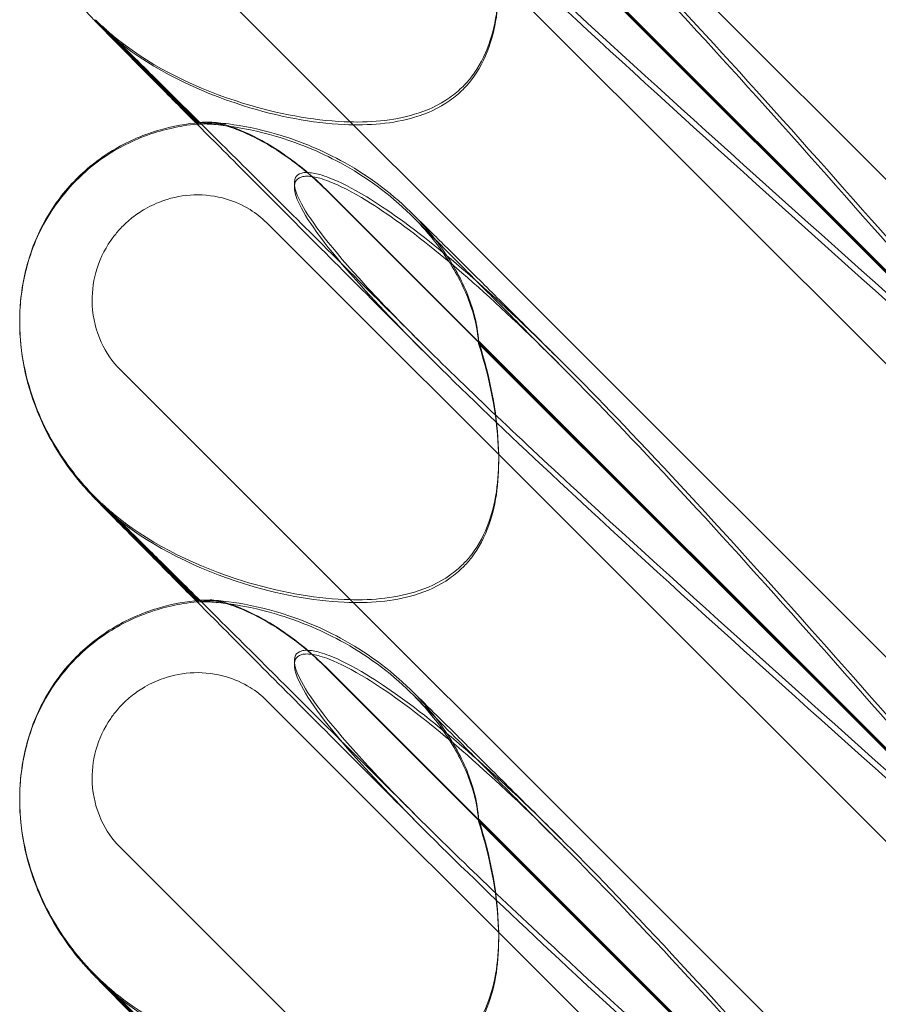
# Model space of a CAD drawing. Units: millimetres. Extents: x 11222 to 23317, y -90 to 8457.
# Drawn here: x 19567 to 19621, y 4741 to 4802 of the extents above; entities that cross this region are included whole.
import ezdxf

# ---------------------------------------------------------------- set-up
doc = ezdxf.new("R2010")
doc.units = ezdxf.units.MM

# ---------------------------------------------------------------- blocks, each defined once
blk = doc.blocks.new('A$C4320bbd4')
at = {"color": 0, "linetype": 'Continuous', "lineweight": 0}
for p, q in [((-3617.484, 10036.17), (-3685.751, 10104.436)), ((-3672.836, 10085.742), (-3623.966, 10036.873)), ((-3672.836, 10085.715), (-3623.966, 10036.845)), ((-3676.544, 10083.643), (-3622.095, 10029.194)), ((-3636.049, 10049.016), (-3663.263, 10076.231)), ((-3636.049, 10048.867), (-3663.263, 10076.081)), ((-3617.484, 10006.171), (-3685.751, 10074.436)), ((-3687.303, 10066.405), (-3680.84, 10059.942)), ((-3680.921, 10059.934), (-3687.263, 10066.276)), ((-3680.834, 10059.847), (-3680.921, 10059.934)), ((-3680.84, 10059.942), (-3680.834, 10059.936)), ((-3672.836, 10055.742), (-3623.966, 10006.873)), ((-3672.836, 10055.715), (-3623.966, 10006.846)), ((-3676.544, 10053.643), (-3622.095, 9999.194)), ((-3692.058, 10047.476), (-3692.058, 10047.496)), ((-3692.058, 10047.395), (-3692.058, 10047.415)), ((-3636.049, 10019.017), (-3663.263, 10046.231)), ((-3636.049, 10018.867), (-3663.263, 10046.081)), ((-3617.484, 9976.171), (-3685.751, 10044.437)), ((-3687.303, 10036.405), (-3680.84, 10029.942)), ((-3680.921, 10029.934), (-3687.263, 10036.276)), ((-3680.834, 10029.847), (-3680.921, 10029.934)), ((-3680.84, 10029.942), (-3680.834, 10029.936)), ((-3672.836, 10025.742), (-3623.966, 9976.873)), ((-3672.836, 10025.715), (-3623.966, 9976.846)), ((-3676.544, 10023.643), (-3622.095, 9969.195)), ((-3692.058, 10017.476), (-3692.058, 10017.496)), ((-3692.058, 10017.395), (-3692.058, 10017.415)), ((-3636.049, 9989.017), (-3663.263, 10016.231)), ((-3636.049, 9988.867), (-3663.263, 10016.081)), ((-3617.484, 9946.171), (-3685.751, 10014.437)), ((-3687.303, 10006.405), (-3680.84, 9999.942)), ((-3680.921, 9999.934), (-3687.263, 10006.277))]:
    blk.add_line(p, q, dxfattribs=at)
at = {"color": 0, "linetype": 'Continuous', "lineweight": 0, "extrusion": (0, 0, -1)}
for centre in [(-3677.874, 10075.722), (-3677.874, 10045.723), (-3677.874, 10015.723)]:
    blk.add_ellipse(centre, major_axis=(-10.514, 10.749), ratio=0.885761, start_param=-1.708529, end_param=-1.583262, dxfattribs=at)
at = {"color": 0, "linetype": 'Continuous', "lineweight": 0}
for points, knots in [([(-3666.819, 10076.065), (-3668.166, 10077.407), (-3669.352, 10078.632), (-3672.502, 10082.054), (-3673.771, 10083.704), (-3674.803, 10085.63), (-3674.913, 10086.178), (-3674.683, 10086.604), (-3674.572, 10086.716), (-3674.27, 10086.796), (-3674.155, 10086.811), (-3673.901, 10086.807), (-3673.779, 10086.794), (-3673.509, 10086.748), (-3673.37, 10086.716), (-3673.031, 10086.621), (-3672.832, 10086.552), (-3671.982, 10086.225), (-3671.193, 10085.826), (-3669.021, 10084.506), (-3667.494, 10083.424), (-3662.079, 10078.99), (-3658.266, 10075.272), (-3648.274, 10064.76), (-3642.458, 10058.222), (-3636.302, 10051.226)], [5.78346, 5.78346, 5.78346, 5.78346, 6.793872, 6.793872, 8.891779, 8.891779, 10.345777, 10.345777, 10.858696, 10.858696, 11.082023, 11.082023, 11.254541, 11.254541, 11.428064, 11.428064, 11.676888, 11.676888, 12.567912, 12.567912, 13.801165, 13.801165, 16.215927, 16.215927, 19.082552, 19.082552, 19.082552, 19.082552]), ([(-3631.422, 10043.192), (-3640.855, 10051.601), (-3649.713, 10059.527), (-3662.914, 10071.774), (-3667.351, 10076.084), (-3672.502, 10081.737), (-3673.771, 10083.411), (-3674.803, 10085.368), (-3674.913, 10085.928), (-3674.683, 10086.364), (-3674.572, 10086.479), (-3674.27, 10086.563), (-3674.155, 10086.578), (-3673.901, 10086.576), (-3673.779, 10086.564), (-3673.509, 10086.518), (-3673.37, 10086.486), (-3673.031, 10086.391), (-3672.832, 10086.322), (-3671.982, 10085.993), (-3671.193, 10085.591), (-3669.021, 10084.26), (-3667.494, 10083.168), (-3662.079, 10078.702), (-3658.266, 10074.963), (-3648.274, 10064.41), (-3642.458, 10057.854), (-3636.302, 10050.849)], [0, 0, 0, 0, 3.809464, 3.809464, 6.793872, 6.793872, 8.891779, 8.891779, 10.345777, 10.345777, 10.858696, 10.858696, 11.082023, 11.082023, 11.254541, 11.254541, 11.428064, 11.428064, 11.676888, 11.676888, 12.567912, 12.567912, 13.801165, 13.801165, 16.215927, 16.215927, 19.082552, 19.082552, 19.082552, 19.082552]), ([(-3631.422, 10043.699), (-3640.855, 10052.099), (-3649.713, 10060.001), (-3660.95, 10070.372), (-3664.19, 10073.441), (-3666.819, 10076.065)], [0, 0, 0, 0, 3.809464, 3.809464, 5.78346, 5.78346, 5.78346, 5.78346]), ([(-3663.263, 10076.231), (-3663.208, 10076.06), (-3663.155, 10075.888), (-3662.454, 10073.566), (-3662.067, 10071.389), (-3661.958, 10067.796), (-3662.122, 10066.228), (-3662.87, 10064.127), (-3663.226, 10063.434), (-3663.874, 10062.602), (-3664.048, 10062.405), (-3664.233, 10062.22)], [-5.568653, -5.568653, -5.568653, -5.568653, -5.49759, -5.49759, -4.610046, -4.610046, -3.887731, -3.887731, -3.506744, -3.506744, -3.37925, -3.37925, -3.37925, -3.37925]), ([(-3663.263, 10076.081), (-3663.208, 10075.909), (-3663.155, 10075.736), (-3662.454, 10073.404), (-3662.067, 10071.219), (-3661.958, 10067.614), (-3662.122, 10066.043), (-3662.87, 10063.939), (-3663.226, 10063.245), (-3663.874, 10062.412), (-3664.048, 10062.216), (-3664.233, 10062.031)], [-5.568653, -5.568653, -5.568653, -5.568653, -5.49759, -5.49759, -4.610046, -4.610046, -3.887731, -3.887731, -3.506744, -3.506744, -3.37925, -3.37925, -3.37925, -3.37925]), ([(-3681.001, 10059.926), (-3681.506, 10060.434), (-3681.989, 10060.92), (-3683.282, 10062.222), (-3684.035, 10062.981), (-3685.302, 10064.26), (-3685.828, 10064.793), (-3686.666, 10065.644), (-3686.978, 10065.962), (-3687.384, 10066.382), (-3687.477, 10066.474), (-3687.815, 10066.842), (-3687.887, 10066.922), (-3688.034, 10067.087), (-3688.097, 10067.159), (-3688.265, 10067.355), (-3688.377, 10067.489), (-3688.621, 10067.792), (-3688.755, 10067.965), (-3689.12, 10068.454), (-3689.347, 10068.782), (-3690.016, 10069.827), (-3690.419, 10070.578), (-3690.841, 10071.537), (-3690.918, 10071.723), (-3690.992, 10071.91)], [26.338705, 26.338705, 26.338705, 26.338705, 29.799892, 29.799892, 36.118887, 36.118887, 42.080819, 42.080819, 47.835065, 47.835065, 51.015884, 51.015884, 51.685478, 51.685478, 52.094837, 52.094837, 52.687398, 52.687398, 53.367697, 53.367697, 54.569581, 54.569581, 57.111961, 57.111961, 57.714093, 57.714093, 57.714093, 57.714093]), ([(-3666.819, 10046.065), (-3668.476, 10047.717), (-3670.09, 10049.326), (-3673.143, 10052.37), (-3674.591, 10053.812), (-3677.238, 10056.448), (-3678.452, 10057.656), (-3680.621, 10059.814), (-3681.593, 10060.779), (-3683.278, 10062.452), (-3684.008, 10063.177), (-3685.216, 10064.373), (-3685.711, 10064.861), (-3686.45, 10065.589), (-3686.721, 10065.853), (-3686.857, 10065.985), (-3686.874, 10066.001), (-3686.874, 10066.001)], [0, 0, 0, 0, 7.979884, 7.979884, 15.702826, 15.702826, 22.913234, 22.913234, 29.619728, 29.619728, 35.864793, 35.864793, 41.705456, 41.705456, 47.17231, 47.17231, 48.468886, 48.468886, 48.468886, 48.468886]), ([(-3686.874, 10066.001), (-3686.874, 10066.001), (-3686.867, 10065.994), (-3686.82, 10065.95), (-3686.768, 10065.9), (-3686.575, 10065.726), (-3686.495, 10065.654), (-3686.298, 10065.484), (-3686.182, 10065.385), (-3685.929, 10065.178), (-3685.791, 10065.068), (-3685.56, 10064.89), (-3685.471, 10064.822), (-3685.379, 10064.755)], [48.468886, 48.468886, 48.468886, 48.468886, 49.303387, 49.303387, 50.546727, 50.546727, 51.112088, 51.112088, 51.658165, 51.658165, 52.221212, 52.221212, 52.569478, 52.569478, 52.569478, 52.569478]), ([(-3664.233, 10062.22), (-3664.488, 10061.965), (-3664.765, 10061.732), (-3665.744, 10061.038), (-3666.499, 10060.698), (-3668.628, 10060.054), (-3670.145, 10059.93), (-3673.687, 10060.084), (-3675.863, 10060.487), (-3680.885, 10062.04), (-3683.638, 10063.365), (-3685.861, 10065.123)], [-3.37925, -3.37925, -3.37925, -3.37925, -3.203286, -3.203286, -2.799338, -2.799338, -2.097182, -2.097182, -1.201263, -1.201263, 0, 0, 0, 0]), ([(-3664.233, 10062.031), (-3664.488, 10061.775), (-3664.765, 10061.543), (-3665.744, 10060.849), (-3666.499, 10060.51), (-3668.628, 10059.87), (-3670.145, 10059.75), (-3673.687, 10059.915), (-3675.863, 10060.326), (-3680.885, 10061.903), (-3683.638, 10063.245), (-3685.861, 10065.022)], [-3.37925, -3.37925, -3.37925, -3.37925, -3.203286, -3.203286, -2.799338, -2.799338, -2.097182, -2.097182, -1.201263, -1.201263, 0, 0, 0, 0]), ([(-3692.058, 10047.496), (-3692.058, 10048.618), (-3691.921, 10049.749), (-3691.37, 10051.893), (-3690.957, 10052.926), (-3689.898, 10054.793), (-3689.252, 10055.647), (-3687.785, 10057.125), (-3686.956, 10057.765), (-3685.179, 10058.804), (-3684.216, 10059.211), (-3682.423, 10059.725), (-3681.592, 10059.876), (-3680.758, 10059.949)], [0, 0, 0, 0, 3.364812, 3.364812, 6.644196, 6.644196, 9.802533, 9.802533, 12.892034, 12.892034, 15.978949, 15.978949, 18.489323, 18.489323, 18.489323, 18.489323]), ([(-3692.058, 10047.445), (-3692.057, 10048.246), (-3691.993, 10049.135), (-3691.562, 10051.208), (-3691.203, 10052.414), (-3689.796, 10054.896), (-3688.838, 10056.102), (-3686.776, 10057.837), (-3685.774, 10058.417), (-3683.708, 10059.336), (-3682.699, 10059.587), (-3681.181, 10059.84), (-3680.62, 10059.89), (-3680.096, 10059.911)], [0.6119953, 0.6119953, 0.6119953, 0.6119953, 0.6956803, 0.6956803, 0.780419, 0.780419, 0.848019, 0.848019, 0.9063525, 0.9063525, 0.9825916, 0.9825916, 1.0346349, 1.0346349, 1.0346349, 1.0346349]), ([(-3666.607, 10045.476), (-3668.276, 10047.149), (-3669.904, 10048.782), (-3672.985, 10051.873), (-3674.447, 10053.34), (-3677.126, 10056.03), (-3678.356, 10057.266), (-3680.018, 10058.936), (-3680.52, 10059.441), (-3681.001, 10059.926)], [0, 0, 0, 0, 8.017738, 8.017738, 15.781091, 15.781091, 23.037853, 23.037853, 26.338705, 26.338705, 26.338705, 26.338705]), ([(-3680.693, 10059.955), (-3680.788, 10059.945), (-3680.834, 10059.938), (-3680.834, 10059.932), (-3680.723, 10059.941), (-3680.386, 10059.959), (-3680.26, 10059.965), (-3680.109, 10059.97)], [1.549696, 1.549696, 1.549696, 1.549696, 1.7391499, 1.7391499, 2.0331339, 2.0331339, 2.1629434, 2.1629434, 2.1629434, 2.1629434]), ([(-3680.693, 10059.853), (-3680.788, 10059.847), (-3680.834, 10059.845), (-3680.834, 10059.851), (-3680.723, 10059.866), (-3680.386, 10059.894), (-3680.26, 10059.902), (-3680.109, 10059.91)], [1.549696, 1.549696, 1.549696, 1.549696, 1.7391499, 1.7391499, 2.0331339, 2.0331339, 2.1629434, 2.1629434, 2.1629434, 2.1629434]), ([(-3663.263, 10046.231), (-3663.266, 10046.277), (-3663.269, 10046.324), (-3663.318, 10046.938), (-3663.43, 10047.556), (-3663.907, 10049.154), (-3664.347, 10050.124), (-3665.618, 10052.231), (-3666.52, 10053.35), (-3668.841, 10055.629), (-3670.366, 10056.728), (-3673.292, 10058.312), (-3674.673, 10058.853), (-3677.105, 10059.563), (-3678.127, 10059.752), (-3679.416, 10059.916), (-3679.809, 10059.946), (-3680.384, 10059.97), (-3680.579, 10059.967), (-3680.693, 10059.955)], [0.906726, 0.906726, 0.906726, 0.906726, 0.930119, 0.930119, 1.210558, 1.210558, 1.61174, 1.61174, 2.116237, 2.116237, 2.776149, 2.776149, 3.352719, 3.352719, 3.873466, 3.873466, 4.178759, 4.178759, 4.456226, 4.456226, 4.456226, 4.456226]), ([(-3663.263, 10046.081), (-3663.266, 10046.127), (-3663.269, 10046.174), (-3663.318, 10046.784), (-3663.43, 10047.399), (-3663.907, 10048.99), (-3664.347, 10049.958), (-3665.618, 10052.062), (-3666.52, 10053.18), (-3668.841, 10055.459), (-3670.366, 10056.56), (-3673.292, 10058.149), (-3674.673, 10058.695), (-3677.105, 10059.417), (-3678.127, 10059.612), (-3679.416, 10059.789), (-3679.809, 10059.825), (-3680.384, 10059.859), (-3680.579, 10059.86), (-3680.693, 10059.853)], [0.906726, 0.906726, 0.906726, 0.906726, 0.930119, 0.930119, 1.210558, 1.210558, 1.61174, 1.61174, 2.116237, 2.116237, 2.776149, 2.776149, 3.352719, 3.352719, 3.873466, 3.873466, 4.178759, 4.178759, 4.456226, 4.456226, 4.456226, 4.456226]), ([(-3680.109, 10059.97), (-3679.972, 10059.974), (-3679.796, 10059.955), (-3679.364, 10059.868), (-3679.108, 10059.796), (-3678.243, 10059.501), (-3677.565, 10059.199), (-3676.003, 10058.335), (-3675.062, 10057.708), (-3673.672, 10056.543), (-3673.245, 10056.152), (-3672.836, 10055.742)], [0, 0, 0, 0, 0.140887, 0.140887, 0.290425, 0.290425, 0.598264, 0.598264, 0.97329, 0.97329, 1.147118, 1.147118, 1.147118, 1.147118]), ([(-3672.836, 10055.715), (-3673.55, 10056.429), (-3674.317, 10057.087), (-3675.854, 10058.201), (-3676.618, 10058.665), (-3677.958, 10059.337), (-3678.538, 10059.571), (-3679.491, 10059.86), (-3679.861, 10059.922), (-3680.109, 10059.91)], [0, 0, 0, 0, 0.299802, 0.299802, 0.582603, 0.582603, 0.821618, 0.821618, 1.043294, 1.043294, 1.043294, 1.043294]), ([(-3666.819, 10046.065), (-3668.166, 10047.407), (-3669.352, 10048.633), (-3672.502, 10052.054), (-3673.771, 10053.704), (-3674.803, 10055.63), (-3674.913, 10056.178), (-3674.683, 10056.604), (-3674.572, 10056.716), (-3674.27, 10056.796), (-3674.155, 10056.811), (-3673.901, 10056.807), (-3673.779, 10056.795), (-3673.509, 10056.749), (-3673.37, 10056.716), (-3673.031, 10056.621), (-3672.832, 10056.552), (-3671.982, 10056.225), (-3671.193, 10055.826), (-3669.021, 10054.507), (-3667.494, 10053.424), (-3662.079, 10048.991), (-3658.266, 10045.272), (-3648.274, 10034.761), (-3642.458, 10028.222), (-3636.302, 10021.226)], [5.78346, 5.78346, 5.78346, 5.78346, 6.793872, 6.793872, 8.891779, 8.891779, 10.345777, 10.345777, 10.858696, 10.858696, 11.082023, 11.082023, 11.254541, 11.254541, 11.428064, 11.428064, 11.676888, 11.676888, 12.567912, 12.567912, 13.801165, 13.801165, 16.215927, 16.215927, 19.082552, 19.082552, 19.082552, 19.082552]), ([(-3631.422, 10013.192), (-3640.855, 10021.602), (-3649.713, 10029.527), (-3662.914, 10041.775), (-3667.351, 10046.085), (-3672.502, 10051.738), (-3673.771, 10053.411), (-3674.803, 10055.368), (-3674.913, 10055.928), (-3674.683, 10056.364), (-3674.572, 10056.479), (-3674.27, 10056.563), (-3674.155, 10056.579), (-3673.901, 10056.576), (-3673.779, 10056.564), (-3673.509, 10056.519), (-3673.37, 10056.486), (-3673.031, 10056.391), (-3672.832, 10056.322), (-3671.982, 10055.993), (-3671.193, 10055.591), (-3669.021, 10054.26), (-3667.494, 10053.168), (-3662.079, 10048.703), (-3658.266, 10044.963), (-3648.274, 10034.41), (-3642.458, 10027.855), (-3636.302, 10020.849)], [0, 0, 0, 0, 3.809464, 3.809464, 6.793872, 6.793872, 8.891779, 8.891779, 10.345777, 10.345777, 10.858696, 10.858696, 11.082023, 11.082023, 11.254541, 11.254541, 11.428064, 11.428064, 11.676888, 11.676888, 12.567912, 12.567912, 13.801165, 13.801165, 16.215927, 16.215927, 19.082552, 19.082552, 19.082552, 19.082552]), ([(-3685.751, 10044.437), (-3686.246, 10044.932), (-3686.646, 10045.514), (-3687.271, 10046.875), (-3687.461, 10047.658), (-3687.54, 10049.154), (-3687.463, 10049.856), (-3687.08, 10051.246), (-3686.765, 10051.922), (-3686.215, 10052.721), (-3686.075, 10052.903), (-3685.834, 10053.185), (-3685.74, 10053.289), (-3685.553, 10053.482), (-3685.461, 10053.571), (-3685.246, 10053.769), (-3685.121, 10053.876), (-3684.739, 10054.177), (-3684.474, 10054.357), (-3683.827, 10054.731), (-3683.439, 10054.908), (-3682.42, 10055.259), (-3681.775, 10055.379), (-3680.435, 10055.424), (-3679.745, 10055.338), (-3678.564, 10054.987), (-3678.065, 10054.765), (-3677.219, 10054.243), (-3676.863, 10053.962), (-3676.544, 10053.643)], [0, 0, 0, 0, 0.209992, 0.209992, 0.448716, 0.448716, 0.658449, 0.658449, 0.879962, 0.879962, 0.948673, 0.948673, 0.990779, 0.990779, 1.028949, 1.028949, 1.078262, 1.078262, 1.174248, 1.174248, 1.301625, 1.301625, 1.496582, 1.496582, 1.702933, 1.702933, 1.865579, 1.865579, 2.000792, 2.000792, 2.000792, 2.000792]), ([(-3667.517, 10054.328), (-3667.114, 10053.933), (-3666.619, 10053.444), (-3665.462, 10052.299), (-3664.801, 10051.643), (-3663.315, 10050.169), (-3662.485, 10049.344), (-3660.659, 10047.528), (-3659.652, 10046.527), (-3658.429, 10045.309), (-3658.263, 10045.144), (-3658.096, 10044.978)], [0, 0, 0, 0, 5.80256, 5.80256, 11.560157, 11.560157, 17.479615, 17.479615, 23.701864, 23.701864, 24.668367, 24.668367, 24.668367, 24.668367]), ([(-3667.306, 10053.948), (-3666.97, 10053.607), (-3666.544, 10053.175), (-3665.525, 10052.145), (-3664.924, 10051.539), (-3663.55, 10050.154), (-3662.765, 10049.364), (-3661.024, 10047.613), (-3660.058, 10046.641), (-3658.647, 10045.223), (-3658.247, 10044.822), (-3657.841, 10044.414)], [0, 0, 0, 0, 5.243559, 5.243559, 10.67236, 10.67236, 16.436354, 16.436354, 22.542961, 22.542961, 24.884491, 24.884491, 24.884491, 24.884491]), ([(-3687.303, 10036.405), (-3687.803, 10036.904), (-3688.273, 10037.436), (-3689.152, 10038.572), (-3689.561, 10039.176), (-3690.313, 10040.47), (-3690.657, 10041.162), (-3691.263, 10042.67), (-3691.525, 10043.484), (-3691.919, 10045.294), (-3692.058, 10046.302), (-3692.058, 10047.476)], [0.0007397, 0.0007397, 0.0007397, 0.0007397, 0.1229647, 0.1229647, 0.2451898, 0.2451898, 0.3674148, 0.3674148, 0.4896399, 0.4896399, 0.611865, 0.611865, 0.611865, 0.611865]), ([(-3690.992, 10041.91), (-3691.333, 10042.776), (-3691.6, 10043.675), (-3691.963, 10045.51), (-3692.058, 10046.454), (-3692.058, 10047.395)], [57.714093, 57.714093, 57.714093, 57.714093, 60.503612, 60.503612, 63.325167, 63.325167, 63.325167, 63.325167]), ([(-3663.263, 10046.231), (-3663.208, 10046.06), (-3663.155, 10045.888), (-3662.454, 10043.567), (-3662.067, 10041.389), (-3661.958, 10037.796), (-3662.122, 10036.228), (-3662.87, 10034.127), (-3663.226, 10033.434), (-3663.874, 10032.602), (-3664.048, 10032.406), (-3664.233, 10032.221)], [-5.568653, -5.568653, -5.568653, -5.568653, -5.49759, -5.49759, -4.610046, -4.610046, -3.887731, -3.887731, -3.506744, -3.506744, -3.37925, -3.37925, -3.37925, -3.37925]), ([(-3631.422, 10013.699), (-3640.855, 10022.1), (-3649.713, 10030.001), (-3660.95, 10040.372), (-3664.19, 10043.441), (-3666.819, 10046.065)], [0, 0, 0, 0, 3.809464, 3.809464, 5.78346, 5.78346, 5.78346, 5.78346]), ([(-3663.263, 10046.081), (-3663.208, 10045.909), (-3663.155, 10045.737), (-3662.454, 10043.404), (-3662.067, 10041.219), (-3661.958, 10037.615), (-3662.122, 10036.043), (-3662.87, 10033.939), (-3663.226, 10033.245), (-3663.874, 10032.413), (-3664.048, 10032.216), (-3664.233, 10032.031)], [-5.568653, -5.568653, -5.568653, -5.568653, -5.49759, -5.49759, -4.610046, -4.610046, -3.887731, -3.887731, -3.506744, -3.506744, -3.37925, -3.37925, -3.37925, -3.37925]), ([(-3681.001, 10029.926), (-3681.506, 10030.434), (-3681.989, 10030.92), (-3683.282, 10032.222), (-3684.035, 10032.982), (-3685.302, 10034.26), (-3685.828, 10034.793), (-3686.666, 10035.644), (-3686.978, 10035.962), (-3687.384, 10036.382), (-3687.477, 10036.474), (-3687.815, 10036.843), (-3687.887, 10036.922), (-3688.034, 10037.087), (-3688.097, 10037.16), (-3688.265, 10037.356), (-3688.377, 10037.49), (-3688.621, 10037.792), (-3688.755, 10037.965), (-3689.12, 10038.455), (-3689.347, 10038.783), (-3690.016, 10039.828), (-3690.419, 10040.579), (-3690.841, 10041.538), (-3690.918, 10041.723), (-3690.992, 10041.91)], [26.338705, 26.338705, 26.338705, 26.338705, 29.799892, 29.799892, 36.118887, 36.118887, 42.080819, 42.080819, 47.835065, 47.835065, 51.015884, 51.015884, 51.685478, 51.685478, 52.094837, 52.094837, 52.687398, 52.687398, 53.367697, 53.367697, 54.569581, 54.569581, 57.111961, 57.111961, 57.714093, 57.714093, 57.714093, 57.714093]), ([(-3666.819, 10016.065), (-3668.476, 10017.717), (-3670.09, 10019.327), (-3673.143, 10022.37), (-3674.591, 10023.812), (-3677.238, 10026.448), (-3678.452, 10027.656), (-3680.621, 10029.814), (-3681.593, 10030.78), (-3683.278, 10032.453), (-3684.008, 10033.177), (-3685.216, 10034.373), (-3685.711, 10034.861), (-3686.45, 10035.589), (-3686.721, 10035.853), (-3686.857, 10035.985), (-3686.874, 10036.001), (-3686.874, 10036.001)], [0, 0, 0, 0, 7.979884, 7.979884, 15.702826, 15.702826, 22.913234, 22.913234, 29.619728, 29.619728, 35.864793, 35.864793, 41.705456, 41.705456, 47.17231, 47.17231, 48.468886, 48.468886, 48.468886, 48.468886]), ([(-3686.874, 10036.001), (-3686.874, 10036.001), (-3686.867, 10035.994), (-3686.82, 10035.95), (-3686.768, 10035.9), (-3686.575, 10035.726), (-3686.495, 10035.654), (-3686.298, 10035.484), (-3686.182, 10035.386), (-3685.929, 10035.178), (-3685.791, 10035.068), (-3685.56, 10034.89), (-3685.471, 10034.823), (-3685.379, 10034.755)], [48.468886, 48.468886, 48.468886, 48.468886, 49.303387, 49.303387, 50.546727, 50.546727, 51.112088, 51.112088, 51.658165, 51.658165, 52.221212, 52.221212, 52.569478, 52.569478, 52.569478, 52.569478]), ([(-3664.233, 10032.221), (-3664.488, 10031.965), (-3664.765, 10031.733), (-3665.744, 10031.038), (-3666.499, 10030.698), (-3668.628, 10030.054), (-3670.145, 10029.93), (-3673.687, 10030.084), (-3675.863, 10030.487), (-3680.885, 10032.04), (-3683.638, 10033.365), (-3685.861, 10035.123)], [-3.37925, -3.37925, -3.37925, -3.37925, -3.203286, -3.203286, -2.799338, -2.799338, -2.097182, -2.097182, -1.201263, -1.201263, 0, 0, 0, 0]), ([(-3664.233, 10032.031), (-3664.488, 10031.776), (-3664.765, 10031.543), (-3665.744, 10030.85), (-3666.499, 10030.511), (-3668.628, 10029.87), (-3670.145, 10029.75), (-3673.687, 10029.915), (-3675.863, 10030.326), (-3680.885, 10031.903), (-3683.638, 10033.245), (-3685.861, 10035.022)], [-3.37925, -3.37925, -3.37925, -3.37925, -3.203286, -3.203286, -2.799338, -2.799338, -2.097182, -2.097182, -1.201263, -1.201263, 0, 0, 0, 0]), ([(-3692.058, 10017.496), (-3692.058, 10018.618), (-3691.921, 10019.749), (-3691.37, 10021.894), (-3690.957, 10022.926), (-3689.898, 10024.793), (-3689.252, 10025.647), (-3687.785, 10027.125), (-3686.956, 10027.765), (-3685.179, 10028.804), (-3684.216, 10029.211), (-3682.423, 10029.725), (-3681.592, 10029.876), (-3680.758, 10029.95)], [0, 0, 0, 0, 3.364812, 3.364812, 6.644196, 6.644196, 9.802533, 9.802533, 12.892034, 12.892034, 15.978949, 15.978949, 18.489323, 18.489323, 18.489323, 18.489323]), ([(-3692.058, 10017.446), (-3692.057, 10018.247), (-3691.993, 10019.135), (-3691.562, 10021.208), (-3691.203, 10022.414), (-3689.796, 10024.896), (-3688.838, 10026.103), (-3686.776, 10027.837), (-3685.774, 10028.417), (-3683.708, 10029.337), (-3682.699, 10029.587), (-3681.181, 10029.84), (-3680.62, 10029.89), (-3680.096, 10029.911)], [0.6119953, 0.6119953, 0.6119953, 0.6119953, 0.6956803, 0.6956803, 0.780419, 0.780419, 0.848019, 0.848019, 0.9063525, 0.9063525, 0.9825916, 0.9825916, 1.0346349, 1.0346349, 1.0346349, 1.0346349]), ([(-3666.607, 10015.476), (-3668.276, 10017.15), (-3669.904, 10018.782), (-3672.985, 10021.873), (-3674.447, 10023.34), (-3677.126, 10026.03), (-3678.356, 10027.266), (-3680.018, 10028.936), (-3680.52, 10029.441), (-3681.001, 10029.926)], [0, 0, 0, 0, 8.017738, 8.017738, 15.781091, 15.781091, 23.037853, 23.037853, 26.338705, 26.338705, 26.338705, 26.338705]), ([(-3680.693, 10029.955), (-3680.788, 10029.945), (-3680.834, 10029.938), (-3680.834, 10029.933), (-3680.723, 10029.941), (-3680.386, 10029.959), (-3680.26, 10029.965), (-3680.109, 10029.97)], [1.549696, 1.549696, 1.549696, 1.549696, 1.7391499, 1.7391499, 2.0331339, 2.0331339, 2.1629434, 2.1629434, 2.1629434, 2.1629434]), ([(-3680.693, 10029.853), (-3680.788, 10029.848), (-3680.834, 10029.845), (-3680.834, 10029.851), (-3680.723, 10029.866), (-3680.386, 10029.894), (-3680.26, 10029.903), (-3680.109, 10029.91)], [1.549696, 1.549696, 1.549696, 1.549696, 1.7391499, 1.7391499, 2.0331339, 2.0331339, 2.1629434, 2.1629434, 2.1629434, 2.1629434]), ([(-3663.263, 10016.231), (-3663.266, 10016.277), (-3663.269, 10016.324), (-3663.318, 10016.939), (-3663.43, 10017.557), (-3663.907, 10019.154), (-3664.347, 10020.124), (-3665.618, 10022.231), (-3666.52, 10023.35), (-3668.841, 10025.629), (-3670.366, 10026.729), (-3673.292, 10028.312), (-3674.673, 10028.853), (-3677.105, 10029.563), (-3678.127, 10029.752), (-3679.416, 10029.916), (-3679.809, 10029.947), (-3680.384, 10029.97), (-3680.579, 10029.967), (-3680.693, 10029.955)], [0.906726, 0.906726, 0.906726, 0.906726, 0.930119, 0.930119, 1.210558, 1.210558, 1.61174, 1.61174, 2.116237, 2.116237, 2.776149, 2.776149, 3.352719, 3.352719, 3.873466, 3.873466, 4.178759, 4.178759, 4.456226, 4.456226, 4.456226, 4.456226]), ([(-3663.263, 10016.081), (-3663.266, 10016.127), (-3663.269, 10016.174), (-3663.318, 10016.784), (-3663.43, 10017.399), (-3663.907, 10018.99), (-3664.347, 10019.959), (-3665.618, 10022.062), (-3666.52, 10023.18), (-3668.841, 10025.459), (-3670.366, 10026.56), (-3673.292, 10028.15), (-3674.673, 10028.695), (-3677.105, 10029.417), (-3678.127, 10029.613), (-3679.416, 10029.79), (-3679.809, 10029.825), (-3680.384, 10029.859), (-3680.579, 10029.86), (-3680.693, 10029.853)], [0.906726, 0.906726, 0.906726, 0.906726, 0.930119, 0.930119, 1.210558, 1.210558, 1.61174, 1.61174, 2.116237, 2.116237, 2.776149, 2.776149, 3.352719, 3.352719, 3.873466, 3.873466, 4.178759, 4.178759, 4.456226, 4.456226, 4.456226, 4.456226]), ([(-3680.109, 10029.97), (-3679.972, 10029.974), (-3679.796, 10029.955), (-3679.364, 10029.868), (-3679.108, 10029.796), (-3678.243, 10029.501), (-3677.565, 10029.199), (-3676.003, 10028.335), (-3675.062, 10027.708), (-3673.672, 10026.544), (-3673.245, 10026.152), (-3672.836, 10025.742)], [0, 0, 0, 0, 0.140887, 0.140887, 0.290425, 0.290425, 0.598264, 0.598264, 0.97329, 0.97329, 1.147118, 1.147118, 1.147118, 1.147118]), ([(-3672.836, 10025.715), (-3673.55, 10026.429), (-3674.317, 10027.087), (-3675.854, 10028.202), (-3676.618, 10028.665), (-3677.958, 10029.337), (-3678.538, 10029.571), (-3679.491, 10029.86), (-3679.861, 10029.922), (-3680.109, 10029.91)], [0, 0, 0, 0, 0.299802, 0.299802, 0.582603, 0.582603, 0.821618, 0.821618, 1.043294, 1.043294, 1.043294, 1.043294]), ([(-3666.819, 10016.065), (-3668.166, 10017.407), (-3669.352, 10018.633), (-3672.502, 10022.054), (-3673.771, 10023.704), (-3674.803, 10025.63), (-3674.913, 10026.179), (-3674.683, 10026.605), (-3674.572, 10026.716), (-3674.27, 10026.796), (-3674.155, 10026.811), (-3673.901, 10026.807), (-3673.779, 10026.795), (-3673.509, 10026.749), (-3673.37, 10026.716), (-3673.031, 10026.621), (-3672.832, 10026.552), (-3671.982, 10026.225), (-3671.193, 10025.826), (-3669.021, 10024.507), (-3667.494, 10023.424), (-3662.079, 10018.991), (-3658.266, 10015.272), (-3648.274, 10004.761), (-3642.458, 9998.222), (-3636.302, 9991.226)], [5.78346, 5.78346, 5.78346, 5.78346, 6.793872, 6.793872, 8.891779, 8.891779, 10.345777, 10.345777, 10.858696, 10.858696, 11.082023, 11.082023, 11.254541, 11.254541, 11.428064, 11.428064, 11.676888, 11.676888, 12.567912, 12.567912, 13.801165, 13.801165, 16.215927, 16.215927, 19.082552, 19.082552, 19.082552, 19.082552]), ([(-3631.422, 9983.193), (-3640.855, 9991.602), (-3649.713, 9999.527), (-3662.914, 10011.775), (-3667.351, 10016.085), (-3672.502, 10021.738), (-3673.771, 10023.411), (-3674.803, 10025.368), (-3674.913, 10025.928), (-3674.683, 10026.364), (-3674.572, 10026.479), (-3674.27, 10026.563), (-3674.155, 10026.579), (-3673.901, 10026.576), (-3673.779, 10026.564), (-3673.509, 10026.519), (-3673.37, 10026.486), (-3673.031, 10026.391), (-3672.832, 10026.322), (-3671.982, 10025.994), (-3671.193, 10025.591), (-3669.021, 10024.26), (-3667.494, 10023.168), (-3662.079, 10018.703), (-3658.266, 10014.963), (-3648.274, 10004.41), (-3642.458, 9997.855), (-3636.302, 9990.849)], [0, 0, 0, 0, 3.809464, 3.809464, 6.793872, 6.793872, 8.891779, 8.891779, 10.345777, 10.345777, 10.858696, 10.858696, 11.082023, 11.082023, 11.254541, 11.254541, 11.428064, 11.428064, 11.676888, 11.676888, 12.567912, 12.567912, 13.801165, 13.801165, 16.215927, 16.215927, 19.082552, 19.082552, 19.082552, 19.082552]), ([(-3685.751, 10014.437), (-3686.246, 10014.932), (-3686.646, 10015.514), (-3687.271, 10016.875), (-3687.461, 10017.658), (-3687.54, 10019.154), (-3687.463, 10019.856), (-3687.08, 10021.246), (-3686.765, 10021.922), (-3686.215, 10022.721), (-3686.075, 10022.903), (-3685.834, 10023.185), (-3685.74, 10023.289), (-3685.553, 10023.482), (-3685.461, 10023.571), (-3685.246, 10023.769), (-3685.121, 10023.876), (-3684.739, 10024.177), (-3684.474, 10024.358), (-3683.827, 10024.731), (-3683.439, 10024.908), (-3682.42, 10025.259), (-3681.775, 10025.379), (-3680.435, 10025.424), (-3679.745, 10025.338), (-3678.564, 10024.987), (-3678.065, 10024.766), (-3677.219, 10024.243), (-3676.863, 10023.963), (-3676.544, 10023.643)], [0, 0, 0, 0, 0.209992, 0.209992, 0.448716, 0.448716, 0.658449, 0.658449, 0.879962, 0.879962, 0.948673, 0.948673, 0.990779, 0.990779, 1.028949, 1.028949, 1.078262, 1.078262, 1.174248, 1.174248, 1.301625, 1.301625, 1.496582, 1.496582, 1.702933, 1.702933, 1.865579, 1.865579, 2.000792, 2.000792, 2.000792, 2.000792]), ([(-3667.517, 10024.329), (-3667.114, 10023.933), (-3666.619, 10023.444), (-3665.462, 10022.299), (-3664.801, 10021.643), (-3663.315, 10020.169), (-3662.485, 10019.344), (-3660.659, 10017.528), (-3659.652, 10016.527), (-3658.429, 10015.309), (-3658.263, 10015.144), (-3658.096, 10014.978)], [0, 0, 0, 0, 5.80256, 5.80256, 11.560157, 11.560157, 17.479615, 17.479615, 23.701864, 23.701864, 24.668367, 24.668367, 24.668367, 24.668367]), ([(-3667.306, 10023.948), (-3666.97, 10023.607), (-3666.544, 10023.175), (-3665.525, 10022.145), (-3664.924, 10021.539), (-3663.55, 10020.154), (-3662.765, 10019.364), (-3661.024, 10017.613), (-3660.058, 10016.641), (-3658.647, 10015.224), (-3658.247, 10014.822), (-3657.841, 10014.414)], [0, 0, 0, 0, 5.243559, 5.243559, 10.67236, 10.67236, 16.436354, 16.436354, 22.542961, 22.542961, 24.884491, 24.884491, 24.884491, 24.884491]), ([(-3687.303, 10006.405), (-3687.803, 10006.905), (-3688.273, 10007.437), (-3689.152, 10008.572), (-3689.561, 10009.176), (-3690.313, 10010.47), (-3690.657, 10011.162), (-3691.263, 10012.67), (-3691.525, 10013.484), (-3691.919, 10015.294), (-3692.058, 10016.302), (-3692.058, 10017.476)], [0.0007397, 0.0007397, 0.0007397, 0.0007397, 0.1229647, 0.1229647, 0.2451898, 0.2451898, 0.3674148, 0.3674148, 0.4896399, 0.4896399, 0.611865, 0.611865, 0.611865, 0.611865]), ([(-3690.992, 10011.91), (-3691.333, 10012.776), (-3691.6, 10013.675), (-3691.963, 10015.51), (-3692.058, 10016.454), (-3692.058, 10017.395)], [57.714093, 57.714093, 57.714093, 57.714093, 60.503612, 60.503612, 63.325167, 63.325167, 63.325167, 63.325167]), ([(-3631.422, 9983.699), (-3640.855, 9992.1), (-3649.713, 10000.001), (-3660.95, 10010.372), (-3664.19, 10013.441), (-3666.819, 10016.065)], [0, 0, 0, 0, 3.809464, 3.809464, 5.78346, 5.78346, 5.78346, 5.78346]), ([(-3663.263, 10016.231), (-3663.208, 10016.06), (-3663.155, 10015.888), (-3662.454, 10013.567), (-3662.067, 10011.389), (-3661.958, 10007.796), (-3662.122, 10006.228), (-3662.87, 10004.128), (-3663.226, 10003.434), (-3663.874, 10002.602), (-3664.048, 10002.406), (-3664.233, 10002.221)], [-5.568653, -5.568653, -5.568653, -5.568653, -5.49759, -5.49759, -4.610046, -4.610046, -3.887731, -3.887731, -3.506744, -3.506744, -3.37925, -3.37925, -3.37925, -3.37925]), ([(-3663.263, 10016.081), (-3663.208, 10015.909), (-3663.155, 10015.737), (-3662.454, 10013.405), (-3662.067, 10011.219), (-3661.958, 10007.615), (-3662.122, 10006.044), (-3662.87, 10003.939), (-3663.226, 10003.245), (-3663.874, 10002.413), (-3664.048, 10002.216), (-3664.233, 10002.031)], [-5.568653, -5.568653, -5.568653, -5.568653, -5.49759, -5.49759, -4.610046, -4.610046, -3.887731, -3.887731, -3.506744, -3.506744, -3.37925, -3.37925, -3.37925, -3.37925]), ([(-3681.001, 9999.926), (-3681.506, 10000.434), (-3681.989, 10000.92), (-3683.282, 10002.222), (-3684.035, 10002.982), (-3685.302, 10004.26), (-3685.828, 10004.793), (-3686.666, 10005.645), (-3686.978, 10005.962), (-3687.384, 10006.382), (-3687.477, 10006.474), (-3687.815, 10006.843), (-3687.887, 10006.922), (-3688.034, 10007.087), (-3688.097, 10007.16), (-3688.265, 10007.356), (-3688.377, 10007.49), (-3688.621, 10007.793), (-3688.755, 10007.965), (-3689.12, 10008.455), (-3689.347, 10008.783), (-3690.016, 10009.828), (-3690.419, 10010.579), (-3690.841, 10011.538), (-3690.918, 10011.723), (-3690.992, 10011.91)], [26.338705, 26.338705, 26.338705, 26.338705, 29.799892, 29.799892, 36.118887, 36.118887, 42.080819, 42.080819, 47.835065, 47.835065, 51.015884, 51.015884, 51.685478, 51.685478, 52.094837, 52.094837, 52.687398, 52.687398, 53.367697, 53.367697, 54.569581, 54.569581, 57.111961, 57.111961, 57.714093, 57.714093, 57.714093, 57.714093]), ([(-3666.819, 9986.065), (-3668.476, 9987.717), (-3670.09, 9989.327), (-3673.143, 9992.37), (-3674.591, 9993.812), (-3677.238, 9996.448), (-3678.452, 9997.656), (-3680.621, 9999.814), (-3681.593, 10000.78), (-3683.278, 10002.453), (-3684.008, 10003.177), (-3685.216, 10004.373), (-3685.711, 10004.861), (-3686.45, 10005.589), (-3686.721, 10005.853), (-3686.857, 10005.985), (-3686.874, 10006.001), (-3686.874, 10006.001)], [0, 0, 0, 0, 7.979884, 7.979884, 15.702826, 15.702826, 22.913234, 22.913234, 29.619728, 29.619728, 35.864793, 35.864793, 41.705456, 41.705456, 47.17231, 47.17231, 48.468886, 48.468886, 48.468886, 48.468886]), ([(-3686.874, 10006.001), (-3686.874, 10006.001), (-3686.867, 10005.995), (-3686.82, 10005.95), (-3686.768, 10005.901), (-3686.575, 10005.726), (-3686.495, 10005.654), (-3686.298, 10005.484), (-3686.182, 10005.386), (-3685.929, 10005.178), (-3685.791, 10005.068), (-3685.56, 10004.891), (-3685.471, 10004.823), (-3685.379, 10004.756)], [48.468886, 48.468886, 48.468886, 48.468886, 49.303387, 49.303387, 50.546727, 50.546727, 51.112088, 51.112088, 51.658165, 51.658165, 52.221212, 52.221212, 52.569478, 52.569478, 52.569478, 52.569478]), ([(-3664.233, 10002.221), (-3664.488, 10001.966), (-3664.765, 10001.733), (-3665.744, 10001.039), (-3666.499, 10000.699), (-3668.628, 10000.054), (-3670.145, 9999.931), (-3673.687, 10000.084), (-3675.863, 10000.488), (-3680.885, 10002.041), (-3683.638, 10003.366), (-3685.861, 10005.124)], [-3.37925, -3.37925, -3.37925, -3.37925, -3.203286, -3.203286, -2.799338, -2.799338, -2.097182, -2.097182, -1.201263, -1.201263, 0, 0, 0, 0]), ([(-3664.233, 10002.031), (-3664.488, 10001.776), (-3664.765, 10001.543), (-3665.744, 10000.85), (-3666.499, 10000.511), (-3668.628, 9999.87), (-3670.145, 9999.75), (-3673.687, 9999.915), (-3675.863, 10000.326), (-3680.885, 10001.903), (-3683.638, 10003.245), (-3685.861, 10005.022)], [-3.37925, -3.37925, -3.37925, -3.37925, -3.203286, -3.203286, -2.799338, -2.799338, -2.097182, -2.097182, -1.201263, -1.201263, 0, 0, 0, 0])]:
    blk.add_open_spline(points, degree=3, knots=knots, dxfattribs=at)
for points in [[(-3680.758, 10059.949), (-3680.725, 10059.952), (-3680.692, 10059.955), (-3680.659, 10059.958)], [(-3692.058, 10047.415), (-3692.058, 10047.425), (-3692.058, 10047.435), (-3692.058, 10047.445)], [(-3680.758, 10029.95), (-3680.725, 10029.952), (-3680.692, 10029.955), (-3680.659, 10029.958)], [(-3692.058, 10017.415), (-3692.058, 10017.425), (-3692.058, 10017.435), (-3692.058, 10017.446)]]:
    blk.add_open_spline(points, degree=3, dxfattribs=at)

msp = doc.modelspace()

# ---------------------------------------------------------------- block references
msp.add_blockref('A$C4320bbd4', (23258.836, -5264.071))

doc.saveas('drawing.dxf')
